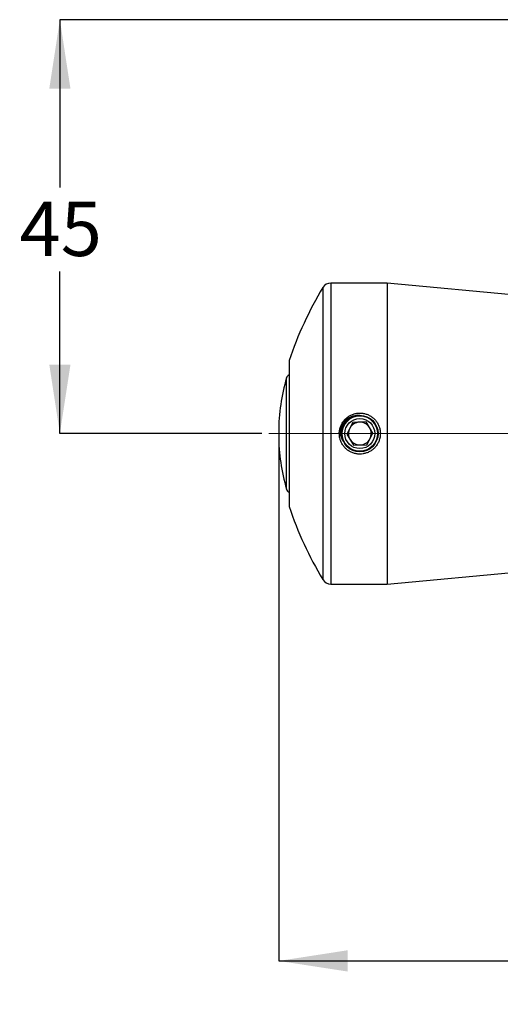
# Model space of a CAD drawing. Units: millimetres. Extents: x 69 to 276, y 78 to 366.
# Drawn here: x 92 to 144, y 78 to 186 of the extents above; entities that cross this region are included whole.
import ezdxf

# ---------------------------------------------------------------- set-up
doc = ezdxf.new("R2010")
doc.units = ezdxf.units.MM
doc.header["$LTSCALE"] = 1.5
doc.linetypes.add('CENTERX2', pattern=[20.32, 12.7, -2.54, 2.54, -2.54])
doc.layers.add('DIMENSIONS', color=7, linetype='Continuous')
doc.styles.add('SLDTEXTSTYLE0', font='TXT', dxfattribs={"width": 0.7})
doc.dimstyles.new('SLDDIMSTYLE1', dxfattribs={"dimtxt": 7.5565, "dimasz": 3.526367, "dimexe": 0, "dimexo": 0.0625, "dimgap": 1.889125, "dimtad": 0, "dimtih": 1, "dimtoh": 1, "dimdec": 0, "dimrnd": 1e-09, "dimzin": 12, "dimdsep": 46, "dimtxsty": 'SLDTEXTSTYLE0', "dimsah": 1, "dimcen": 0.09, "dimadec": 0, "dimazin": 3, "dimtfac": 1, "dimtdec": 0, "dimtofl": 0, "dimtmove": 0, "dimatfit": 3, "dimfxl": 0, "dimfrac": 2, "dimtolj": 1, "dimtzin": 12, "dimarcsym": 0})

# ---------------------------------------------------------------- blocks, each defined once
blk = doc.blocks.new('_D_2')
at = {"layer": 'DIMENSIONS'}
for p, q in [((147.23, 185.68), (95.93, 185.68)), ((95.93, 185.68), (95.93, 167.29)), ((95.93, 140.3), (95.93, 158.05)), ((118.1, 140.3), (95.93, 140.3))]:
    blk.add_line(p, q, dxfattribs=at)
for points in [[(95.93, 185.68), (94.77, 178.12), (97.09, 178.12)], [(95.93, 140.3), (97.09, 147.85), (94.77, 147.85)]]:
    blk.add_solid(points, dxfattribs=at)
at = {"layer": 'DIMENSIONS', "insert": (91.52, 165.72), "char_height": 5.953, "attachment_point": 1, "style": 'SLDTEXTSTYLE0'}
blk.add_mtext('45', dxfattribs=at)
blk = doc.blocks.new('_D_3')
at = {"layer": 'DIMENSIONS'}
for p, q in [((119.93, 139.75), (119.93, 82.47)), ((180.48, 116.03), (180.48, 82.47)), ((119.93, 82.47), (147.67, 82.47)), ((180.48, 82.47), (156.49, 82.47))]:
    blk.add_line(p, q, dxfattribs=at)
for points in [[(119.93, 82.47), (127.49, 81.31), (127.49, 83.64)], [(180.48, 82.47), (172.93, 83.64), (172.93, 81.31)]]:
    blk.add_solid(points, dxfattribs=at)
at = {"layer": 'DIMENSIONS', "insert": (147.67, 85.53), "char_height": 5.953, "attachment_point": 1, "style": 'SLDTEXTSTYLE0'}
blk.add_mtext('61', dxfattribs=at)

msp = doc.modelspace()

# ---------------------------------------------------------------- linework, layer by layer
at = {"color": 7, "linetype": 'Continuous', "lineweight": 25}
for p, q in [((131.832073, 156.799272), (125.638279, 156.799272)), ((147.943771, 155.29688), (131.832073, 156.799272)), ((131.832073, 156.799272), (131.832073, 123.794487)), ((121.082073, 148.29688), (121.082073, 132.29688)), ((128.067153, 141.520902), (127.389578, 140.246451)), ((129.509648, 141.571331), (128.067153, 141.520902)), ((130.274567, 140.347308), (129.509648, 141.571331)), ((119.93108, 140.498696), (119.93108, 140.095063)), ((127.389578, 140.246451), (128.154498, 139.022428)), ((129.596993, 139.072857), (130.274567, 140.347308)), ((128.154498, 139.022428), (129.596993, 139.072857)), ((131.832073, 123.794487), (147.943771, 125.29688)), ((125.638279, 123.794487), (131.832073, 123.794487))]:
    msp.add_line(p, q, dxfattribs=at)
at = {"color": 8, "linetype": 'Continuous', "lineweight": 25}
for p, q in [((125.638279, 156.799272), (125.638279, 123.794487)), ((124.782073, 156.315906), (124.782073, 124.277854)), ((120.797711, 134.197533), (120.797711, 146.396226))]:
    msp.add_line(p, q, dxfattribs=at)
at = {"color": 7, "linetype": 'CENTERX2', "lineweight": 18, "ltscale": 3.333333}
msp.add_line((118.849053, 140.29688), (168.673601, 140.29688), dxfattribs=at)
at = {"color": 7, "linetype": 'Continuous', "lineweight": 25}
for radius in [2, 1.932251, 1.646447]:
    msp.add_circle((128.832073, 140.29688), radius, dxfattribs=at)
for centre, radius, start, end in [((125.638279, 155.799272), 1, 90, 148.89328455), ((159.030334, 135.650558), 40, 148.89328455, 161.56926229), ((140.43108, 140.498696), 20.5, 163.28062684, 180), ((121.3364, 146.234413), 0.562466, 116.8825689, 163.28062684), ((128.832073, 140.29688), 1.25, 92.00220664, 152.00220664), ((128.832073, 140.29688), 1.25, 32.00220664, 92.00220664), ((128.832073, 140.29688), 1.25, 152.00220664, 212.00220664), ((128.832073, 140.29688), 1.25, 332.00220664, 32.00220664), ((140.43108, 140.095063), 20.5, 180, 196.71937316), ((128.832073, 140.29688), 1.25, 212.00220664, 272.00220664), ((128.832073, 140.29688), 1.25, 272.00220664, 332.00220664), ((121.3364, 134.359346), 0.562466, 196.71937316, 243.1174311), ((159.030334, 144.943201), 40, 198.43073771, 211.10671545), ((125.638279, 124.794487), 1, 211.10671545, 270)]:
    msp.add_arc(centre, radius, start, end, dxfattribs=at)
for points, knots in [([(131.082073, 140.29688), (131.076125, 140.420929), (131.064055, 140.672647), (130.966999, 141.037868), (130.813588, 141.385214), (130.604915, 141.699418), (130.344246, 141.977333), (130.04235, 142.206326), (129.702537, 142.383349), (129.341031, 142.499559), (128.962217, 142.553787), (128.58473, 142.543894), (128.211806, 142.470612), (127.860186, 142.337802), (127.532529, 142.146528), (127.243006, 141.904745), (126.99506, 141.614525), (126.800504, 141.288652), (126.662104, 140.931099), (126.586688, 140.559417), (126.574619, 140.177746), (126.625817, 139.804425), (126.739351, 139.442298), (126.909921, 139.107198), (127.136294, 138.802024), (127.409082, 138.540272), (127.72558, 138.325419), (128.071246, 138.168018), (128.441773, 138.070111), (128.818787, 138.036282), (129.198547, 138.066246), (129.563371, 138.157918), (129.910635, 138.310289), (130.225386, 138.516761), (130.504462, 138.775795), (130.734995, 139.076443), (130.914032, 139.415276), (131.019432, 139.739497), (131.073345, 140.037008), (131.079151, 140.209866), (131.082073, 140.29688)], [0, 0, 0, 0, 0.0262941944, 0.0533552147, 0.0796481966, 0.1066954775, 0.1331389729, 0.1603428945, 0.1868855155, 0.2142069761, 0.2405828687, 0.2677342349, 0.2939373729, 0.3208959721, 0.3471896849, 0.3742336832, 0.40073935, 0.428012554, 0.4545227183, 0.4818136037, 0.5081153381, 0.5351861306, 0.5613916879, 0.5883485334, 0.6147153902, 0.6418365438, 0.6683761859, 0.695689633, 0.72214325, 0.7493766556, 0.7756162026, 0.8026179347, 0.8288506849, 0.855832486, 0.8822744892, 0.909476782, 0.9360195479, 0.9633410055, 0.9815465457, 1, 1, 1, 1]), ([(126.73086, 140.639022), (126.741722, 140.696401), (126.796609, 140.986358), (127.017549, 141.482672), (127.365081, 141.862671), (127.581989, 142.01983), (127.607268, 142.038146)], [0, 0, 0, 0, 0.10371908396, 0.52412957538, 0.94454006679, 1, 1, 1, 1]), ([(127.607268, 142.038146), (127.822255, 142.129651), (128.252254, 142.312671), (128.764139, 142.366684), (128.994288, 142.282028), (129.003563, 142.278617)], [0, 0, 0, 0, 0.4896901787, 0.9794348712, 1, 1, 1, 1]), ([(127.141432, 139.254551), (127.03328, 139.426227), (126.801515, 139.794125), (126.716768, 140.293359), (126.728504, 140.581236), (126.73086, 140.639022)], [0, 0, 0, 0, 0.4115194317, 0.8818720285, 1, 1, 1, 1])]:
    msp.add_open_spline(points, degree=3, knots=knots, dxfattribs=at)

# ---------------------------------------------------------------- dimensions: what is measured, and where the dimension line sits
at = {"layer": 'DIMENSIONS'}
for base, p1, p2, angle, picture, middle in [((95.93108, 185.678064), (118.849053, 140.29688), (147.982091, 185.678064), 90, '_D_2', (95.93108, 162.667358)), ((119.93108, 82.47268), (180.482091, 116.784823), (119.93108, 140.498696), 0, '_D_3', (152.080716, 82.47268))]:
    dim = msp.add_linear_dim(base=base, p1=p1, p2=p2, angle=angle, dimstyle='SLDDIMSTYLE1', dxfattribs=at)
    dim.commit()
    dim.dimension.update_dxf_attribs({"geometry": picture, "text_midpoint": middle, "dimtype": 160})

doc.saveas('drawing.dxf')
